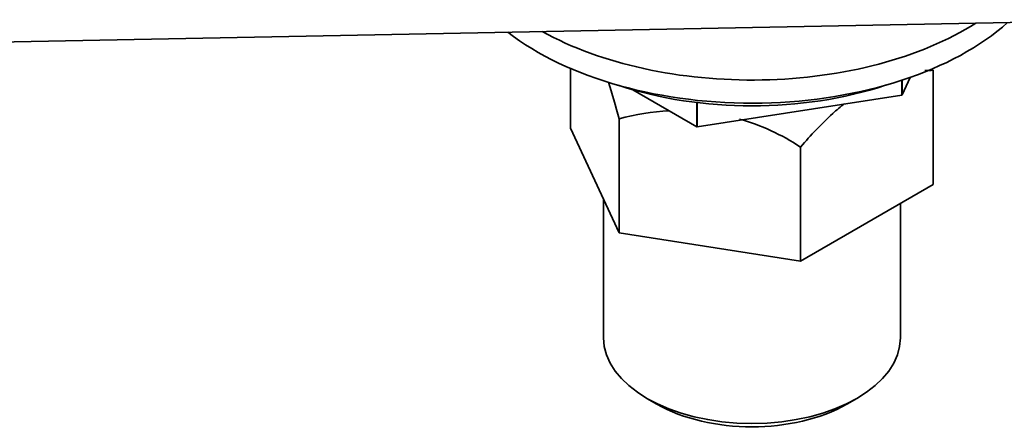
# Model space of a CAD drawing. Units: millimetres. Extents: x 0 to 1481, y 0 to 1611.
# Drawn here: x 1191 to 1261, y 237 to 266 of the extents above; entities that cross this region are included whole.
import ezdxf

# ---------------------------------------------------------------- set-up
doc = ezdxf.new("R2010")
doc.units = ezdxf.units.MM
doc.layers.add('DV6_Défaut', color=7, linetype='Continuous')
doc.layers.add('Défaut', color=7, linetype='Continuous')

# ---------------------------------------------------------------- blocks, each defined once
blk = doc.blocks.new('SE5')
at = {"layer": 'DV6_Défaut', "color": 7, "linetype": 'Continuous', "lineweight": 35}
for p, q in [((1165.687, 264.159), (1266.35, 266.101)), ((1230.17, 258.537), (1230.17, 262.757)), ((1255.823, 254.568), (1255.823, 262.626)), ((1253.589, 260.872), (1253.589, 261.917)), ((1254.189, 262.121), (1253.616, 260.888)), ((1253.616, 260.888), (1253.616, 261.926)), ((1239.095, 258.641), (1234.57, 261.254)), ((1253.589, 260.872), (1239.133, 258.636)), ((1253.589, 260.872), (1253.616, 260.888)), ((1239.095, 258.641), (1239.095, 260.35)), ((1239.133, 258.636), (1239.133, 260.346)), ((1233.607, 251.131), (1233.607, 259.189)), ((1233.607, 251.131), (1230.17, 258.537)), ((1239.095, 258.641), (1239.133, 258.636)), ((1246.433, 249.147), (1246.433, 257.205)), ((1255.823, 254.568), (1246.433, 249.147)), ((1232.496, 253.524), (1232.496, 243.733)), ((1253.496, 243.733), (1253.496, 253.225)), ((1246.433, 249.147), (1233.607, 251.131)), ((1235.572, 239.447), (1236.279, 239.039)), ((1249.714, 239.039), (1250.421, 239.447))]:
    blk.add_line(p, q, dxfattribs=at)
for start, end in [(92.56897, 105.79504), (56.61701, 74.15162)]:
    blk.add_arc((1237.852, 244.182), 15.596, start, end, dxfattribs=at)
blk.add_ellipse((1253.32, 285.538), major_axis=(10, 17.321), ratio=0.57735, dxfattribs=at)
for centre, major_axis, start_param, end_param in [((1242.996, 272.719), (-21.5, 0), 0.638874, 2.569522), ((1242.996, 274.352), (-21.5, 0), 0.809684, 2.398712), ((1242.996, 271.086), (19, 0), 4.191951, 5.232827), ((1242.996, 243.733), (10.5, 0), 3.141593, 6.283185), ((1242.996, 242.917), (-9.5, 0), 0.785398, 2.356194)]:
    blk.add_ellipse(centre, major_axis=major_axis, ratio=0.57735, start_param=start_param, end_param=end_param, dxfattribs=at)
for points in [[(1255.823, 262.626), (1255.628, 262.626), (1255.431, 262.621), (1255.231, 262.61)], [(1233.607, 259.189), (1233.361, 260.108), (1233.109, 260.983), (1232.85, 261.793)]]:
    blk.add_open_spline(points, degree=3, dxfattribs=at)
blk.add_open_spline([(1249.544, 260.278), (1249.264, 260.054), (1248.987, 259.817), (1248.32, 259.213), (1247.934, 258.834), (1247.17, 258.037), (1246.798, 257.626), (1246.433, 257.205)], degree=3, knots=[0, 0, 0, 0, 0.259742, 0.259742, 0.629871, 0.629871, 1, 1, 1, 1], dxfattribs=at)

msp = doc.modelspace()

# ---------------------------------------------------------------- block references
at = {"layer": 'Défaut'}
msp.add_blockref('SE5', (0, 0), dxfattribs=at)

doc.saveas('drawing.dxf')
